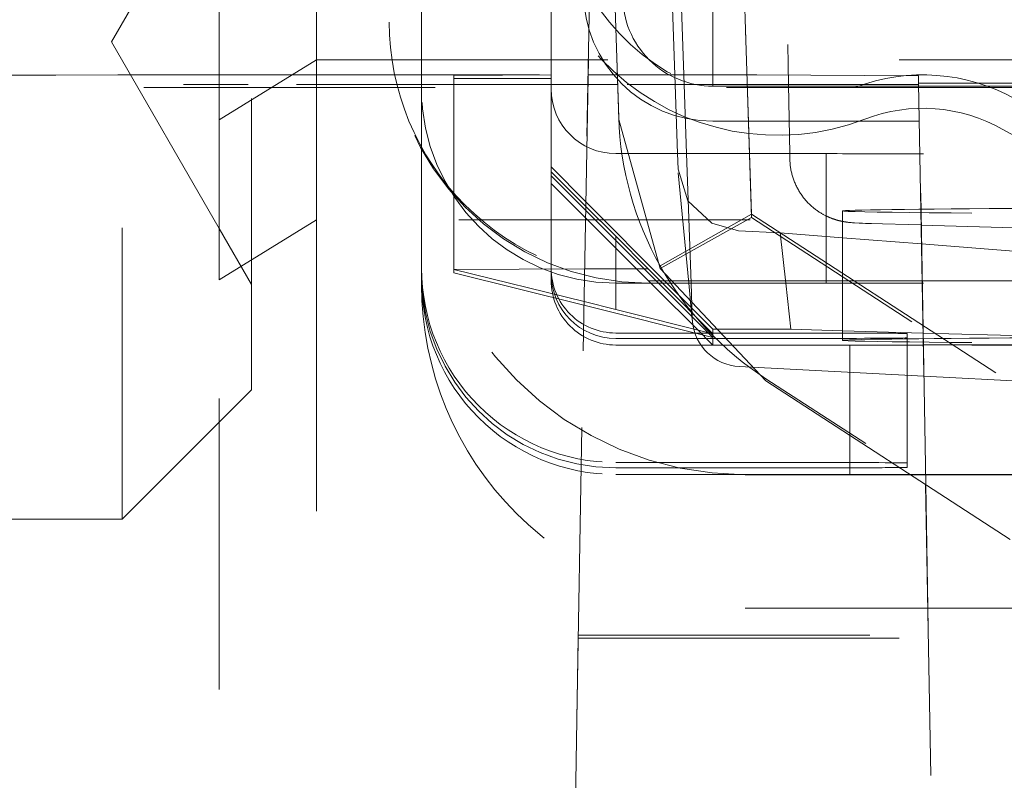
# Model space of a CAD drawing. Units: millimetres. Extents: x 1330 to 1871, y 72 to 806.
# Drawn here: x 1762 to 1765, y 193 to 196 of the extents above; entities that cross this region are included whole.
import ezdxf

# ---------------------------------------------------------------- set-up
doc = ezdxf.new("R2010")
doc.units = ezdxf.units.MM
doc.linetypes.add('_..__..__..__.._', pattern=[1.7999999999999998, 0.8999999999999999, -0.8999999999999999])
doc.linetypes.add('______..__..__..', pattern=[7.200000000000001, 2.7, -0.8999999999999999, 0.8999999999999999, -0.8999999999999999, 0.8999999999999999, -0.8999999999999999])
doc.layers.add('Ansichten', color=7, linetype='Continuous')
doc.layers.add('Maße', color=7, linetype='Continuous')
doc.dimstyles.get("Standard").update_dxf_attribs({"dimtxt": 0.18, "dimasz": 0.18, "dimexe": 0.18, "dimexo": 0.0625, "dimgap": 0.09, "dimtad": 0, "dimtih": 1, "dimtoh": 1, "dimdec": 4, "dimzin": 0, "dimdsep": 46, "dimtxsty": 'Standard', "dimcen": 0.09, "dimadec": 0, "dimazin": 0, "dimtfac": 1, "dimtdec": 4, "dimtofl": 0, "dimtmove": 0, "dimatfit": 3, "dimfxl": 0, "dimtolj": 1, "dimtzin": 0, "dimarcsym": 0})

# ---------------------------------------------------------------- blocks, each defined once
blk = doc.blocks.new('*D4')
at = {"layer": 'Defpoints', "color": 0}
for p in [(1783.5, 327.504469911706), (1391.5, 153.504469911706), (1391.5, 103.4017414648764)]:
    blk.add_point(p, dxfattribs=at)
at = {"layer": 'Maße', "color": 0, "lineweight": -2}
for p, q in [((1783.5, 327.441969911706), (1783.5, 109.2217414648764)), ((1391.5, 153.441969911706), (1391.5, 109.2217414648764)), ((1771.5, 109.4017414648764), (1403.5, 109.4017414648764))]:
    blk.add_line(p, q, dxfattribs=at)
at = {"layer": 'Maße', "color": 0}
for points in [[(1403.5, 111.4017414648764), (1403.5, 107.4017414648764), (1391.5, 109.4017414648764)], [(1771.5, 107.4017414648764), (1771.5, 111.4017414648764), (1783.5, 109.4017414648764)]]:
    blk.add_solid(points, dxfattribs=at)
at = {"layer": 'Maße', "color": 0, "insert": (1588.833583441467, 115.4917414648764), "char_height": 12, "attachment_point": 5}
blk.add_mtext('\\A1;392', dxfattribs=at)
blk = doc.blocks.new('*D13')
at = {"layer": 'Defpoints', "color": 0}
for p in [(1737, 206.0044699117059), (1801.5, 170.504469911706), (1871.070665289074, 170.504469911706)]:
    blk.add_point(p, dxfattribs=at)
at = {"layer": 'Maße', "color": 0, "lineweight": -2}
for p, q in [((1737.0625, 206.0044699117059), (1865.250665289074, 206.0044699117059)), ((1865.070665289074, 194.0044699117059), (1865.070665289074, 182.5044699117059)), ((1801.5625, 170.504469911706), (1865.250665289074, 170.5044699117059))]:
    blk.add_line(p, q, dxfattribs=at)
at = {"layer": 'Maße', "color": 0}
for points in [[(1867.070665289074, 194.0044699117059), (1863.070665289074, 194.0044699117059), (1865.070665289074, 206.0044699117059)], [(1863.070665289074, 182.5044699117059), (1867.070665289074, 182.5044699117059), (1865.070665289074, 170.5044699117059)]]:
    blk.add_solid(points, dxfattribs=at)
at = {"layer": 'Maße', "color": 0, "insert": (1858.980665289074, 188.254469911706), "char_height": 12, "attachment_point": 5, "rotation": 90}
blk.add_mtext('\\A1;35.5', dxfattribs=at)
blk = doc.blocks.new('@725')
at = {"layer": 'Maße', "color": 212, "linetype": '_..__..__..__.._', "lineweight": 9}
for p, q in [((1762.925, 195.1974764944004), (1762.925, 197.8812756537424)), ((1763.55, 197.8812756537424), (1763.55, 195.3070278460424)), ((1763.95, 197.8812756537424), (1763.95, 195.3070278460424)), ((1764.107888749139, 197.84623152444), (1764.002814386708, 191.8271988071685)), ((1764.25218130917, 197.6093616920461), (1764.333020013607, 195.3070278460424)), ((1763.225, 197.5829400449863), (1763.225, 195.3829737166714)), ((1764.494165305467, 197.2735094038609), (1764.568570021859, 194.9059491756687)), ((1764.649900032719, 197.2301660922324), (1764.683469049613, 195.3070278460424)), ((1763.45, 197.1940765504553), (1763.45, 195.4996541581399)), ((1764.096547462156, 197.1831265048627), (1764.034094155802, 193.6052337416709)), ((1764.096396673429, 197.187924606526), (1764.158914708907, 195.1985989089268)), ((1764.158914708907, 195.2046848409793), (1764.096464975196, 197.1918371743692)), ((1764.568570021859, 194.8954371112144), (1764.498516300222, 197.1245485604153)), ((1762.625, 193.9632691220221), (1762.625, 196.3059015724255)), ((1764.331777261609, 196.1381261135557), (1764.360800296842, 195.3070278460424)), ((1763.025, 194.363269122022), (1763.025, 196.0706114163839)), ((1762.925, 196.0150640412652), (1762.591987298108, 195.4382691220221)), ((1764.45, 195.3070278460424), (1764.45, 195.5775219655997)), ((1763.45, 195.4996541581399), (1763.45, 195.4930149595372)), ((1762.591987298108, 195.4382691220221), (1762.925, 194.861474202779)), ((1763.225, 195.3829737166714), (1762.925, 195.1974764944004)), ((1763.225, 195.3829737166714), (1763.225, 194.8884106030459)), ((1763.225, 195.3829737166714), (1766.421568299085, 195.3829737166703)), ((1763.014335909739, 195.3361765769348), (1764.064070674763, 195.3361765769348)), ((1763.649999999998, 195.3347628882345), (1763.949999999998, 195.3364226878849)), ((1763.649999999998, 195.3070278460424), (1763.649999999998, 195.3347628882345)), ((1764.064070674763, 195.3361765769348), (1764.154591090336, 195.3361765769348)), ((1764.154591090336, 195.3361765769348), (1764.585435632996, 195.3361765769348)), ((1765.085359480574, 195.3334106655096), (1764.585435632996, 195.3361765769348)), ((1765.107400956767, 194.0707966151466), (1765.085359480574, 195.3334106655096)), ((1765.085359480574, 195.3334106655096), (1765.085359480574, 195.3110153429756)), ((1764.063561824843, 195.3070278460424), (1763.014335909739, 195.3070278460424)), ((1763.55, 195.3070278460424), (1763.55, 195.2930180205994)), ((1763.649999999998, 195.3248040903306), (1763.949999999998, 195.3248040903306)), ((1763.649999999998, 194.7347720714204), (1763.649999999998, 195.3070278460424)), ((1763.95, 195.3070278460424), (1763.95, 195.2930180205994)), ((1764.155507140128, 195.3070278460424), (1764.063561824843, 195.3070278460424)), ((1765.08542909038, 195.3070278460424), (1764.155507140128, 195.3070278460424)), ((1764.333020013607, 195.3070278460424), (1764.340534140893, 195.0930210816616)), ((1764.360800296842, 195.3070278460424), (1764.368273692113, 195.0930210816616)), ((1764.45, 195.3013951207557), (1764.45, 195.3070278460424)), ((1764.45, 195.3013951207557), (1765.085527420967, 195.3013951207557)), ((1764.683469049613, 195.3070278460424), (1764.687204608771, 195.0930210816616)), ((1765.085359480574, 195.3110153429756), (1765.107005518312, 194.0710534119514)), ((1765.085359480574, 195.3110153429756), (1765.085750436123, 195.3110153429756)), ((1765.085820045929, 195.3070278460424), (1765.08542909038, 195.3070278460424)), ((1765.085527420967, 195.3013951207557), (1765.085918376515, 195.3013951207557)), ((1765.085750436123, 195.3110153429756), (1765.414640519426, 195.3110153429756)), ((1766.475330771098, 195.3070278460424), (1765.085820045929, 195.3070278460424)), ((1765.085918376515, 195.3013951207557), (1766.479318206268, 195.3013951207557)), ((1763.55, 195.2930180205994), (1763.55, 194.7386449372725)), ((1763.95, 195.2930180205994), (1763.95, 194.7386449372725)), ((1762.925, 194.7029133806852), (1762.925, 195.1974764944004)), ((1764.287207458152, 194.7384833495415), (1764.158914708907, 195.1985989089268)), ((1765.087419335235, 195.1930195511304), (1764.45, 195.1930195511304)), ((1765.087810290784, 195.1930195511304), (1765.087419335235, 195.1930195511304)), ((1766.556037828819, 195.1930195511304), (1765.087810290784, 195.1930195511304)), ((1764.15, 195.0930210816616), (1764.8, 195.0930210816616)), ((1764.340534140893, 195.0930210816616), (1764.342213429453, 195.0451939558367)), ((1764.368273692113, 195.0930210816616), (1764.382241999911, 194.6930272037859)), ((1764.687204608771, 195.0930210816616), (1764.687489348717, 195.0767085908709)), ((1764.8, 195.0930210816616), (1764.8, 194.6930272037859)), ((1766.627218919362, 195.0924678151113), (1765.1, 195.0924678151113)), ((1763.949999999998, 195.0520926232797), (1764.057233488163, 194.944518241936)), ((1763.949999999998, 195.0364272794779), (1764.056980742335, 194.9300400631767)), ((1764.056771240873, 194.9180390752161), (1763.949999999998, 195.0248086819236)), ((1764.342981295419, 195.0333859826029), (1764.375337289061, 194.6930272037859)), ((1764.056363055938, 194.8946567922429), (1763.949999999998, 195.0010182202635)), ((1764.057233488163, 194.944518241936), (1764.307927574674, 194.6930272037859)), ((1764.281786556232, 194.6930272037859), (1764.056771240873, 194.9180390752161)), ((1764.056980742335, 194.9300400631767), (1764.149999999998, 194.8375368736406)), ((1764.568570021859, 194.9059491756687), (1764.287207458152, 194.7458284766569)), ((1764.568570021859, 194.9059491756687), (1766.57373494758, 193.6037997773983)), ((1764.85, 194.915975785589), (1764.85, 194.6930272037859)), ((1763.225, 194.8884106030459), (1762.925, 194.7029133806852)), ((1766.36464, 194.8884106030459), (1763.225, 194.8884106030459)), ((1763.225, 194.8884106030459), (1763.225, 190.1384833032726)), ((1764.257995730446, 194.6930272037859), (1764.056363055938, 194.8946567922429)), ((1764.568570021859, 194.8954371112144), (1764.287207458152, 194.7384833495415)), ((1766.57373494758, 193.5932877129439), (1764.568570021859, 194.8954371112144)), ((1764.933808236257, 194.877171332103), (1765.093015268624, 194.8724646091654)), ((1765.093015268624, 194.8724646091654), (1765.093406426045, 194.8724530451686)), ((1765.093406426045, 194.8724530451686), (1766.562869700433, 194.8290105137881)), ((1762.925, 194.861474202779), (1763.025, 194.6882691220221)), ((1764.528865574181, 194.8547467376275), (1764.657569532978, 194.8480057866462)), ((1764.674722106535, 194.6930272037859), (1764.657569532978, 194.8480057866462)), ((1764.657569532978, 194.8480057866462), (1764.85, 194.8329446119149)), ((1764.149999999998, 194.8375368736406), (1764.249999999998, 194.7375384041717)), ((1764.149999999998, 194.8375368736406), (1764.149999999998, 194.7375384041717)), ((1764.85, 194.8329446119149), (1765.094038606789, 194.8138441640756)), ((1765.094038606789, 194.8138441640756), (1765.094430097242, 194.8138135228461)), ((1765.094430097242, 194.8138135228461), (1765.583333333331, 194.7755479759221)), ((1763.55, 194.7386449372725), (1763.55, 194.7220469407658)), ((1763.55, 194.7220469407658), (1763.55, 194.7015760784073)), ((1764.053610927784, 194.7370051156771), (1763.649999999998, 194.7347720714204)), ((1764.051847317338, 194.6359792447775), (1763.649999999998, 194.7347720714204)), ((1763.649999999998, 194.7248132735168), (1763.649999999998, 194.7347720714204)), ((1763.649999999998, 194.7248132735168), (1764.051645239362, 194.624403500502)), ((1763.95, 194.7220469407658), (1763.95, 194.7386449372724)), ((1763.95, 194.7220469407658), (1763.95, 194.7015760784073)), ((1764.149999999998, 194.7375384041717), (1764.053610927784, 194.7370051156771)), ((1764.149999999998, 194.6930272037859), (1764.149999999998, 194.7375384041717)), ((1764.149999999998, 194.7375384041717), (1764.249999999998, 194.7375384041717)), ((1764.249999999998, 194.7375384041717), (1764.294266963601, 194.6930272037859)), ((1764.613782234258, 194.3913514554218), (1764.287207458152, 194.7384833495415)), ((1762.925, 189.8368280952153), (1762.925, 194.7029133806852)), ((1763.550000000001, 194.6881483062566), (1763.550000000001, 194.7015760784073)), ((1764.15, 194.6930272037859), (1764.25, 194.6930272037859)), ((1764.149999999998, 194.6118487341479), (1764.149999999998, 194.6930272037859)), ((1764.25, 194.6996664023887), (1765.096031810029, 194.6996664023887)), ((1764.8, 194.6930272037859), (1764.25, 194.6930272037859)), ((1764.25, 194.6930272037859), (1764.8, 194.6930272037859)), ((1764.41827889895, 194.5327464884657), (1764.257995730446, 194.6930272037859)), ((1764.449999999998, 194.524816334579), (1764.281786556232, 194.6930272037859)), ((1764.294266963601, 194.6930272037859), (1764.449999999998, 194.5364349321339)), ((1764.307927574674, 194.6930272037859), (1764.449999999998, 194.5505031329765)), ((1764.375337289061, 194.6930272037859), (1764.385164718771, 194.5896506234819)), ((1764.382241999911, 194.6930272037859), (1764.385876915348, 194.5889384378051)), ((1764.690496251344, 194.5505031329765), (1764.674722106535, 194.6930272037859)), ((1765.096147710638, 194.6930272037859), (1764.8, 194.6930272037859)), ((1764.85, 194.6930272037859), (1764.85, 194.5159819077135)), ((1765.096031810029, 194.6996664023887), (1765.096422765577, 194.6996664023887)), ((1765.096538666186, 194.6930272037859), (1765.096147710638, 194.6930272037859)), ((1765.096422765577, 194.6996664023887), (1766.653577234423, 194.6996664023887)), ((1766.653461333814, 194.6930272037859), (1765.096538666186, 194.6930272037859)), ((1766.65345167543, 194.6924739372357), (1765.1, 194.6924739372357)), ((1764.149999999998, 194.6118487341479), (1764.051847317338, 194.6359792447775)), ((1764.051645239362, 194.624403500502), (1764.449999999998, 194.524816334579)), ((1764.449999999998, 194.5364349321339), (1764.149999999998, 194.6118487341479)), ((1764.385164718771, 194.5896506234819), (1764.386685113084, 194.573657309928)), ((1764.385876915348, 194.5889384378051), (1764.386091090629, 194.5828053540702)), ((1764.15, 194.5386479983348), (1764.75, 194.5386479983348)), ((1764.449999999998, 194.5505031329765), (1764.690496251344, 194.5505031329765)), ((1764.449999999998, 194.5505031329765), (1764.449999999998, 194.5364349321339)), ((1764.449999999998, 194.5364349321339), (1764.449999999998, 194.524816334579)), ((1764.690496251344, 194.5505031329765), (1764.85, 194.5459142323607)), ((1764.85, 194.5459142323607), (1765.098840841249, 194.5387551160433)), ((1765.05, 194.536988198684), (1765.05, 194.1369943208084)), ((1765.098840841249, 194.5387551160433), (1765.099231993248, 194.5387438626549)), ((1765.099231993248, 194.5387438626549), (1765.583333333331, 194.5248163345788)), ((1764.75, 194.5220500018279), (1764.15, 194.5220500018279)), ((1764.428975549303, 194.5220500018279), (1764.41827889895, 194.5327464884657)), ((1764.449999999998, 194.5010258729187), (1764.428975549303, 194.5220500018279)), ((1764.449999999998, 194.524816334579), (1764.449999999998, 194.5220500018279)), ((1764.449999999998, 194.5220500018279), (1764.449999999998, 194.5010258729187)), ((1764.87244570231, 194.5015791394695), (1764.15, 194.5015791394695)), ((1765.099499481325, 194.5010258729187), (1764.449999999998, 194.5010258729187)), ((1764.87244570231, 194.5015791394695), (1765.099487904437, 194.5016890382282)), ((1764.87244570231, 194.5015791394695), (1764.87244570231, 194.2233760061416)), ((1765.099487904437, 194.5016890382282), (1765.099878856681, 194.5016892274668)), ((1765.099890436874, 194.5010258729187), (1765.099499481325, 194.5010258729187)), ((1765.099878856681, 194.5016892274668), (1766.173853277176, 194.5022090799635)), ((1766.149999999998, 194.5010258729187), (1765.099890436874, 194.5010258729187)), ((1764.531152388351, 194.4352190050405), (1765.101167948701, 194.405450135008)), ((1766.431359684689, 193.2171068555416), (1764.613782234258, 194.3974373874744)), ((1764.613782234258, 194.3913514554218), (1766.431359684689, 193.2110209234891)), ((1765.101167948701, 194.405450135008), (1765.101559261004, 194.4054296988553)), ((1765.101559261004, 194.4054296988553), (1765.449999999998, 194.3872324989986)), ((1762.925, 194.2632691220221), (1763.025, 194.363269122022)), ((1762.625, 193.9632691220221), (1762.925, 194.2632691220221)), ((1764.87244570231, 194.2233760061416), (1764.87244570231, 194.1015852615939)), ((1764.75, 194.1386541204591), (1764.15, 194.1386541204591)), ((1764.75, 194.1220561239523), (1764.15, 194.1220561239523)), ((1765.05, 194.123715923603), (1765.05, 194.1369943208084)), ((1764.87244570231, 194.1015852615939), (1764.15, 194.1015852615939)), ((1764.549999999998, 194.1010319950438), (1765.060841841994, 194.1010319950438)), ((1764.87244570231, 194.1015852615939), (1765.059850186348, 194.101675973893)), ((1765.059850186348, 194.101675973893), (1765.106470545755, 194.1016985402688)), ((1765.060841841994, 194.1010319950438), (1765.106482181647, 194.1010319950438)), ((1765.106470545755, 194.1016985402688), (1765.106861498, 194.1016987295074)), ((1765.106482181647, 194.1010319950438), (1765.106873137196, 194.1010319950438)), ((1765.106861498, 194.1016987295074), (1766.173853277176, 194.1022152020879)), ((1765.106873137196, 194.1010319950438), (1766.149999999998, 194.1010319950438)), ((1765.107005518312, 194.0710534119514), (1765.146176528516, 191.8271988071685)), ((1765.146567484064, 191.8271988071685), (1765.107400956767, 194.0707966151466)), ((1762.025, 193.9632691220221), (1762.625, 193.9632691220221)), ((1765.113689632446, 193.6881636115679), (1764.550000000001, 193.6881636115679)), ((1765.114080587994, 193.6881636115679), (1765.113689632446, 193.6881636115679)), ((1765.450000000001, 193.6881636115679), (1765.114080587994, 193.6881636115679)), ((1764.034094155802, 193.5963814768673), (1764.003212484778, 191.8271988071685)), ((1764.034094155802, 193.6052337416709), (1764.034094155802, 193.5963814768673)), ((1764.034094155802, 193.6052337416709), (1765.82431588669, 193.6052337416709)), ((1764.125, 193.5958785252392), (1765.838721877191, 193.5958785252392))]:
    blk.add_line(p, q, dxfattribs=at)
for points in [[(1764.687489386647, 195.0767064185408), (1764.687519760532, 195.0752648821327), (1764.687629468746, 195.0719399278283), (1764.687794333199, 195.0686191092204), (1764.688014215158, 195.0653033491115), (1764.688288960068, 195.0619935676729), (1764.688618397518, 195.058690682336), (1764.689002341206, 195.055395607689), (1764.689440588878, 195.0521092553772), (1764.689932922264, 195.0488325340098), (1764.690479106983, 195.0455663490762), (1764.691078892443, 195.0423116028695), (1764.69173201171, 195.039069194424), (1764.692438181353, 195.0358400194646), (1764.693197101271, 195.0326249703724), (1764.694008454476, 195.0294249361683), (1764.69487190685, 195.0262408025163), (1764.695787106853, 195.0230734517508), (1764.696753685194, 195.0199237629292), (1764.697771254436, 195.016792611914), (1764.69883940855, 195.0136808714876), (1764.699957722392, 195.0105894115053), (1764.701125751102, 195.0075190990877), (1764.702343029404, 195.0044707988616), (1764.703609070806, 195.0014453732502), (1764.704923366674, 194.9984436828234), (1764.706285385161, 194.9954665867099), (1764.707694569977, 194.9925149430821), (1764.709150338975, 194.9895896097197), (1764.710652082518, 194.9866914446597), (1764.712199161605, 194.9838213069436), (1764.713790905713, 194.9809800574689), (1764.715426610322, 194.9781685599575), (1764.717105534074, 194.9753876820475), (1764.718826895511, 194.9726382965208), (1764.720589869343, 194.9699212826735), (1764.722393582181, 194.9672375278388), (1764.72423710766, 194.9645879290645), (1764.726119460892, 194.9619733949505), (1764.728039592159, 194.9593948476398), (1764.72999637977, 194.9568532249546), (1764.731988622012, 194.9543494826532), (1764.734015028116, 194.951884596777), (1764.736074208179, 194.9494595660303), (1764.738164662014, 194.9470754141183), (1764.740284766923, 194.9447331919365), (1764.742432764444, 194.9424339794659), (1764.744606746211, 194.9401788871844), (1764.746804639142, 194.9379690567526), (1764.749024190312, 194.9358056606691), (1764.751262952051, 194.9336899005268), (1764.753518267969, 194.9316230034372), (1764.755787260863, 194.9296062161322), (1764.758066823707, 194.9276407962143), (1764.760353615162, 194.9257280000263), (1764.762644061251, 194.923869066658), (1764.764934364966, 194.9220651977363), (1764.767220525567, 194.9203175328603), (1764.769498369075, 194.9186271208695), (1764.771763591018, 194.9169948875508), (1764.774011811674, 194.9154216008969), (1764.776238643022, 194.9139078355497), (1764.778439765372, 194.9124539385303), (1764.780611010345, 194.911059998682), (1764.782748445776, 194.9097258223238), (1764.784848457348, 194.9084509173807), (1764.786907821631, 194.9072344877009), (1764.788923765679, 194.9060754384403), (1764.790894009474, 194.90497239242), (1764.7928167891, 194.903923716376), (1764.794690860308, 194.902927555202), (1764.796515483808, 194.901981871735), (1764.798290395023, 194.9010844894178), (1764.800015761858, 194.9002331352748), (1764.801692134425, 194.8994254809929), (1764.80332039052, 194.8986591804112), (1764.804901680209, 194.8979319022915), (1764.806437372198, 194.8972413577883), (1764.807929003941, 194.8965853224884), (1764.809378236737, 194.8959616532532), (1764.810786816475, 194.8953683003213), (1764.812156540189, 194.8948033152766), (1764.81348922826, 194.8942648555311), (1764.81478670186, 194.8937511859704), (1764.816050765099, 194.8932606783652), (1764.817283191297, 194.8927918090799), (1764.818485712774, 194.8923431555392), (1764.819660013599, 194.8919133918297), (1764.820807724779, 194.8915012837451), (1764.821930421434, 194.8911056835166), (1764.823029621564, 194.8907255244152), (1764.824106786074, 194.8903598153646), (1764.82516331979, 194.8900076356679), (1764.826200573219, 194.8896681299179), (1764.827219844901, 194.8893405031387), (1764.828222384178, 194.8890240161877), (1764.82920939429, 194.8887179814327), (1764.830182035703, 194.8884217587082), (1764.831141429602, 194.8881347515488), (1764.832088661519, 194.8878564036893), (1764.833024785048, 194.8875861958237), (1764.833950825647, 194.8873236426025), (1764.834867784518, 194.8870682898583), (1764.835776642569, 194.8868197120399), (1764.836678364479, 194.886577509838), (1764.837573902889, 194.8863413079877), (1764.838464202745, 194.8861107532288), (1764.839350205858, 194.8858855124089), (1764.840232855713, 194.885665270713), (1764.841113102602, 194.8854497300036), (1764.841991909177, 194.885238607255), (1764.842870256497, 194.8850316330668), (1764.843749150722, 194.8848285502395), (1764.844629630575, 194.8846291123941), (1764.845512775791, 194.8844330826196), (1764.846399716759, 194.8842402321229), (1764.84729164568, 194.8840503388631), (1764.848189829593, 194.8838631861369), (1764.849095625776, 194.8836785610845), (1764.850010500131, 194.8834962530725), (1764.850936049396, 194.8833160519025), (1764.851874028266, 194.8831377457732), (1764.85282638291, 194.8829611189099), (1764.853795292884, 194.8827859487355), (1764.85478322424, 194.8826120024174), (1764.855792997733, 194.8824390325576), (1764.856827877754, 194.8822667716947), (1764.857891690177, 194.8820949251358), (1764.858988981363, 194.8819231614084), (1764.860125237052, 194.8817510992464), (1764.86130719061, 194.8815782894271), (1764.862543268465, 194.8814041887372), (1764.863844253309, 194.8812281215497), (1764.865224306567, 194.8810492211546), (1764.866702611525, 194.8808663365508), (1764.868306149806, 194.8806778771038), (1764.870074693947, 194.8804815378922), (1764.872070526003, 194.8802737761057), (1764.874399454444, 194.8800487079624), (1764.877263480823, 194.879795435878), (1764.881126037213, 194.8794900376589), (1764.887485354519, 194.8790606669629), (1764.901325264279, 194.8783367003284), (1764.911659095529, 194.8779098265302), (1764.921684778225, 194.8775522713608), (1764.931943551713, 194.8772269433965), (1764.933808236257, 194.877171332103)], [(1764.342213429453, 195.0451939558369), (1764.371957335016, 194.9475226452161), (1764.446325746763, 194.877779273105), (1764.528865574181, 194.854746737627)]]:
    blk.add_lwpolyline(points, dxfattribs=at)
at = {"layer": 'Maße', "color": 212, "linetype": '_..__..__..__.._', "lineweight": 9, "extrusion": (0, 0, -1)}
blk.add_arc((-1768.661773453847, 200.1584928387349), 5.105461259364382, 239.2566250692125, 316.3913083775142, dxfattribs=at)
at = {"layer": 'Maße', "color": 212, "linetype": '_..__..__..__.._', "lineweight": 9}
for centre, major_axis, ratio, start_param, end_param in [((1768.625, 200.2325015829169), (-5.249999999999977, 0), 0.9999846946890939, 0, 3.141592653589793), ((1764.65, 195.9245450307757), (-0.6714522078230534, 0), 0.9999846946890938, 5.999391197971906, 8.221316123221435), ((1764.45, 195.5802216512909), (-0.2788307981271831, 0), 0.9999846946890938, 0, 1.570796326794897), ((1764.25, 195.4996541581399), (-0.7999999999999119, 0), 0.9999846946890938, 0, 1.570796326794897), ((1763.014945175514, 195.3251095603701), (2.000304656087819, -3.370966921823171e-06), 0.005532665245607274, 1.57110092261385, 3.14159266291356), ((1763.014945175514, 195.3180948626071), (2.000304656087819, 3.370966921824018e-06), 0.005532665245607276, 3.141592644265982, 4.712084384565736), ((1765.098911277142, 194.7330559885668), (-0.500000000000167, -1.061927848397632e-12), 0.999984694689094, 4.196602033989267, 5.079723469629004), ((1765.158421269273, 195.2416277848082), (0.6978957400854896, 0.7201721904881907), 0.9944835114849677, 2.374667435327344, 2.856378308877793), ((1764.15, 194.7386449372725), (-0.5999999999999339, 0), 0.9999846946890938, 0, 1.570796326794897), ((1764.15, 194.7386449372725), (-0.199999999999978, 0), 0.9999846946890938, 0, 1.570796326794897), ((1765.158421269273, 195.2416277848082), (0.2854596479679095, 0.9636832508790978), 0.9945080275070309, 2.373409124760088, 2.855119998310518), ((1764.15, 194.7015760784073), (-0.5999999999999339, 0), 0.9999846946890938, 0, 1.570796326794897), ((1764.549999999998, 194.6881483062566), (-0.9999999999998899, 0), 0.9999846946890938, 0, 1.570796326797561), ((1764.15, 194.7015760784073), (-0.199999999999978, 0), 0.9999846946890938, 0, 1.570796326794897), ((1764.539139393847, 194.5881498367875), (-0.1531415929407753, 2.147861227228613e-10), 0.9999846946890922, 0.0349065864409677, 0.0947781015156749), ((1764.539139393847, 194.5881498367875), (-0.1531415929407753, 3.347476753053206e-12), 0.9999846946890936, 0.09477810013479714, 1.518618269479201), ((1764.75, 194.536988198684), (0.299999999999967, 0), 0.005532665502263947, 0, 1.570796326794897), ((1764.75, 194.5237098014786), (0.2999999999999669, 0), 0.005532665502405832, 4.71238898038469, 6.283185307179586), ((1764.125, 193.5963814768673), (0.09090584419846337, 0), 0.005532665502263725, 3.141592653589771, 4.71238898038469)]:
    blk.add_ellipse(centre, major_axis=major_axis, ratio=ratio, start_param=start_param, end_param=end_param, dxfattribs=at)
at = {"layer": 'Maße', "color": 212, "linetype": '_..__..__..__.._', "lineweight": 9, "extrusion": (0, 0, -1)}
for centre, major_axis, ratio, start_param, end_param in [((1764.65, 195.8996480360155), (0.7500000000000283, 0), 0.9999846946890935, 1.203461837549493, 3.425386762798749), ((1764.45, 195.5930134290061), (0.3999999999999559, 0), 0.9999846946890938, 1.570796326794897, 3.141592653589793), ((1764.25, 195.4930149595372), (0.7999999999999119, 0), 0.9999846946890938, 1.570796326794897, 3.141592653589793), ((1765.098911277142, 194.757952983327), (0.57854779217692, 0), 0.9999846946890938, 4.345054491138978, 5.228175926778488), ((1765.5, 195.8503805198295), (-99.99999999999986, 0), 0.005532665502264069, 4.695467383328277, 4.760688292887474), ((1764.15, 195.2930180205994), (0.5999999999999339, 0), 0.9999846946890938, 1.570796326794897, 3.141592653589793), ((1764.15, 195.2930180205994), (0.199999999999978, 0), 0.9999846946890938, 1.570796326794897, 3.141592653589793), ((1767.121111514858, 198.2996113032693), (3.600000000000048, 0), 0.9999846946890938, 1.570796326794897, 2.086583273188162), ((1764.549999999998, 195.1010166897323), (1.000000000000112, 0), 0.9999846946890911, 1.570796326794897, 3.141592653589793), ((1765.1, 195.0952341478624), (-0.4999999999999449, 0), 0.005532665502183691, 4.71238898038469, 5.355890089182733), ((1766.85, 194.915975785589), (-2.000000000000002, 0), 0.005532665502263849, 0, 1.570796326794897), ((1766.85, 194.915975785589), (-2.000000000000002, 0), 0.005532665502263849, 3.141592653589771, 6.283185307179586), ((1764.93971836142, 195.0770839890824), (0.005910125163085729, 0.1999126569793829), 0.9829203050184353, 3.111524471510524, 3.141592653589793), ((1764.15, 194.7220469407658), (0.5999999999999339, 0), 0.9999846946890938, 1.570796326794897, 3.141592653589793), ((1764.15, 194.7220469407658), (0.199999999999978, 0), 0.999984694689093, 1.570796326794897, 3.141592653589793), ((1765.1, 194.6952402699868), (-0.4999999999999449, 0), 0.005532665502405732, 4.71238898038469, 5.355890089177896), ((1766.85, 194.5159819077135), (-2.000000000000002, 0), 0.005532665502263849, 0, 1.570796326794897), ((1766.85, 194.5159819077135), (-2.000000000000002, 0), 0.005532665502263849, 3.141592653589771, 6.283185307179586), ((1764.75, 194.1369943208084), (-0.299999999999967, 0), 0.005532665502035812, 1.570796326794897, 3.141592653589771), ((1764.75, 194.123715923603), (-0.299999999999967, 0), 0.005532665502263849, 3.141592653589771, 4.71238898038469)]:
    blk.add_ellipse(centre, major_axis=major_axis, ratio=ratio, start_param=start_param, end_param=end_param, dxfattribs=at)

msp = doc.modelspace()

# ---------------------------------------------------------------- block references
at = {"layer": 'Ansichten', "color": 7, "linetype": '______..__..__..', "lineweight": 9}
msp.add_blockref('@725', (0, 0), dxfattribs=at)

# ---------------------------------------------------------------- dimensions: what is measured, and where the dimension line sits
at = {"layer": 'Maße', "color": 5}
dim = msp.add_linear_dim(base=(1391.5, 109.4017414648764), p1=(1783.5, 327.504469911706), p2=(1391.5, 153.504469911706), dimstyle='Standard', override={"dimtxt": 12, "dimasz": 12, "dimtad": 1, "dimjust": 0, "dimtih": 0, "dimtoh": 0, "dimdec": 2, "dimlfac": 1, "dimzin": 8, "dimsah": 1, "dimse1": 0, "dimse2": 0, "dimsd1": 0, "dimsd2": 0, "dimadec": 2, "dimazin": 2, "dimtol": 0, "dimtp": 0, "dimtm": 0, "dimtfac": 0.5, "dimtzin": 8}, dxfattribs=at)
dim.commit()
dim.dimension.update_dxf_attribs({"geometry": '*D4', "text_midpoint": (1588.833583441467, 109.4017414648764), "dimtype": 160})
dim = msp.add_linear_dim(base=(1865.070665289074, 170.5044699117059), p1=(1737, 206.0044699117059), p2=(1801.5, 170.504469911706), angle=270, dimstyle='Standard', override={"dimtxt": 12, "dimasz": 12, "dimtad": 1, "dimjust": 0, "dimtih": 0, "dimtoh": 0, "dimdec": 2, "dimlfac": 1, "dimzin": 8, "dimsah": 1, "dimse1": 0, "dimse2": 0, "dimsd1": 0, "dimsd2": 0, "dimadec": 2, "dimazin": 2, "dimtol": 0, "dimtp": 0, "dimtm": 0, "dimtfac": 0.5, "dimtzin": 8}, dxfattribs=at)
dim.commit()
dim.dimension.update_dxf_attribs({"geometry": '*D13', "text_midpoint": (1865.070665289074, 188.254469911706), "dimtype": 160})

doc.saveas('drawing.dxf')
